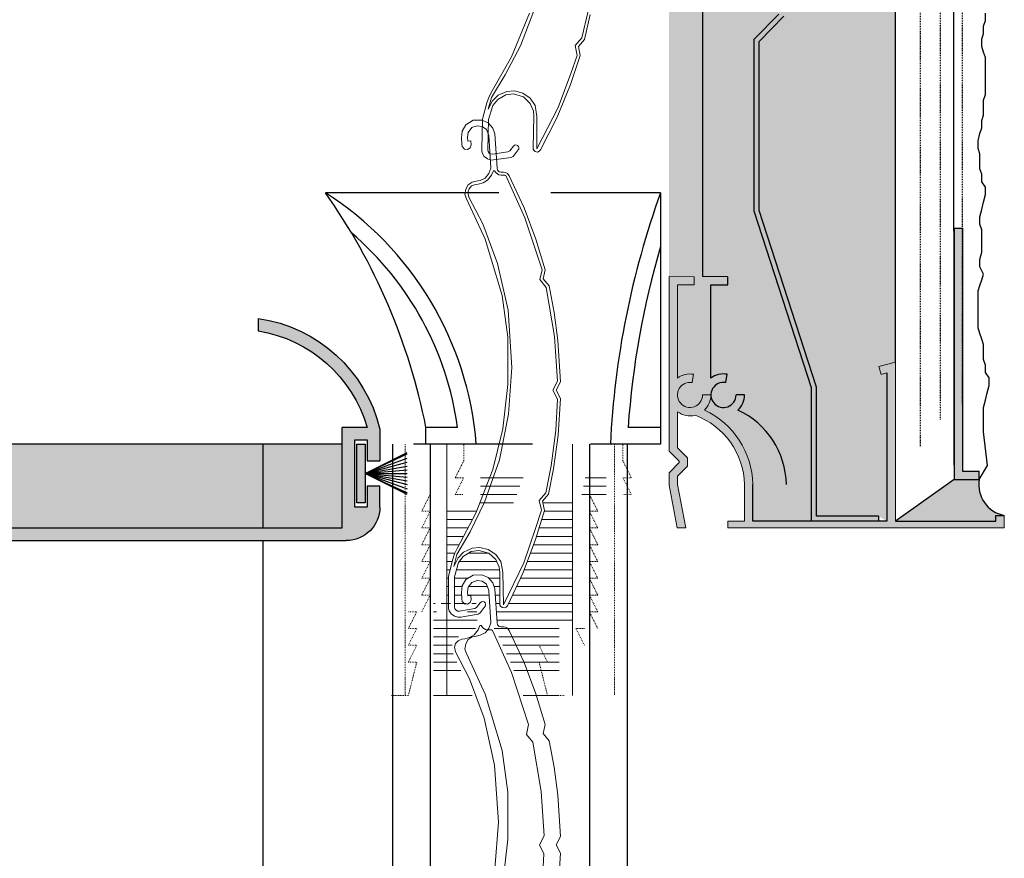
# Model space of a CAD drawing. Extents: x -421 to 4112, y -13790 to -4513.
# Drawn here: x -181 to -63, y -13639 to -13539 of the extents above; entities that cross this region are included whole.
import ezdxf

# ---------------------------------------------------------------- set-up
doc = ezdxf.new("R2010")
doc.units = 0
doc.header["$LTSCALE"] = 0.1
for name, pattern in [('ACHSE', [18.5, 12, -3, 0.5, -3]), ('AUSGEZOGEN', [0]), ('GESTRICHELT', [0.75, 0.5, -0.25]), ('VERDECKT2', [0.1875, 0.125, -0.0625])]:
    doc.linetypes.add(name, pattern=pattern)
for name, color, linetype in [('Abrollprofil 75mm', 250, 'CONTINUOUS'), ('Armierung', 6, 'CONTINUOUS'), ('BEMASSUNG', 1, 'AUSGEZOGEN'), ('Einlauftrichter', 250, 'CONTINUOUS'), ('Führungs-Basisschiene 75mm', 250, 'CONTINUOUS'), ('Kasten', 7, 'CONTINUOUS'), ('Platinumbleche', 7, 'CONTINUOUS'), ('Putz', 6, 'CONTINUOUS'), ('SCHRAFFUR', 7, 'CONTINUOUS'), ('SICHTBARE', 7, 'CONTINUOUS')]:
    doc.layers.add(name, color=color, linetype=linetype)
for name, color, linetype, lineweight in [('Abschlussschiene Schraubkanal', 7, 'CONTINUOUS', 20), ('Alsecco', 7, 'AUSGEZOGEN', 18), ('Rolladenpanzer', 251, 'CONTINUOUS', 13)]:
    doc.layers.add(name, color=color, linetype=linetype, lineweight=lineweight)

# ---------------------------------------------------------------- blocks, each defined once
blk = doc.blocks.new('Platinum links 25hoch')
at = {"layer": 'Platinumbleche'}
blk.add_hatch(color=256, dxfattribs=at).paths.add_polyline_path([(8, 15.29999999999998), (14.85580559051413, 36.4000000000001), (14.85580559051413, 56.89999999999992), (11.89999999999963, 59.90000000000002), (11.89999999999963, 101.1000000000001), (14.79999999999836, 104.0000000000004), (14.79999999999836, 144.0000000000005), (11.89999999999872, 146.9000000000005), (11.89999999999872, 172.4999999999979), (30.8056035316622, 199.5000000000004), (41.45458010741822, 192.0435063274375), (41.79872596922893, 192.534997554011), (30.65825816689903, 200.3356370883848), (11.29999999999836, 172.689179273324), (11.29999999999836, 146.6514718625781), (14.19999999999891, 143.7514718625773), (14.199999999998, 104.248528137423), (11.29999999999927, 101.3485281374227), (11.29999999999938, 59.6540758836743), (14.25580559051468, 56.6540758836764), (14.25580559051377, 36.49503066418799), (7.399999999999636, 15.39503066418965), (7.399999999999636, -8.53e-14), (0, -5.68e-14), (0, -0.5999999999999944), (8, -0.5999999999999944)])
for p, q in [((11.29999999999927, 59.65407588367432), (14.25580559051468, 56.65407588367638)), ((11.89999999999963, 59.90000000000001), (14.85580559051413, 56.90000000000002)), ((14.25580559051377, 36.49503066418794), (14.25580559051468, 56.65407588367638)), ((14.85580559051413, 36.40000000000004), (14.85580559051413, 56.90000000000002)), ((7.399999999999636, 15.3950306641895), (14.25580559051377, 36.49503066418794)), ((8, 15.30000000000001), (14.85580559051413, 36.40000000000004)), ((7.399999999999636, -5.68e-14), (7.399999999999636, 15.3950306641895)), ((8, -0.5999999999999659), (8, 15.30000000000001)), ((0, 0), (0, -0.5999999999999659)), ((0, 0), (7.399999999999636, -5.68e-14)), ((0, -0.5999999999999659), (8, -0.5999999999999659))]:
    blk.add_line(p, q, dxfattribs=at)
blk = doc.blocks.new('Abrollprofil 75mm')
at = {"layer": 'Abrollprofil 75mm'}
h = blk.add_hatch(color=254, dxfattribs=at)
h.dxf.hatch_style = 1
h.paths.add_polyline_path([(-41.5, -1.5), (-1.5, -1.5), (-1.500000000000007, -35), (0, -35), (0, 0), (-41, 0), (-41, 12), (-43.99999999999984, 12, -0.287283033899482), (-30.99999999999977, 23.52573966851572), (-31, 24.99999999999996, 0.3075148572000633), (-45.5, 11.79569803805625), (-45.49999999999977, 8), (-44, 8), (-44, 10.5), (-42.5, 10.5), (-42.5, 2.5), (-44, 2.5), (-44, 4.999999999999999), (-45.49999999999999, 5), (-45.5, 2.5, 0.414213562373095)])
blk.add_hatch(color=253, dxfattribs=at).paths.add_polyline_path([(-42.76434374172889, 3.006567428457402), (-43.76434374172889, 3.006567428457402), (-43.76434374172889, 10.0065674284574), (-42.76434374172889, 10.0065674284574)])
for p, q in [((-31, 25), (-30.99999999999977, 23.5257396685156)), ((-45.49999999999999, 11.79569803805611), (-45.49999999999977, 8)), ((-44, 12), (-41, 12)), ((-41, 0), (-41, 12)), ((-44, 10.5), (-44, 8)), ((-42.5, 10.5), (-44, 10.5)), ((-42.76434374172889, 10.0065674284574), (-43.76434374172889, 10.0065674284574)), ((-43.76434374172889, 10.0065674284574), (-43.76434374172889, 3.006567428457402)), ((-42.76434374172889, 3.006567428457402), (-42.76434374172889, 10.0065674284574)), ((-42.5, 2.5), (-42.5, 10.5)), ((-43.76434374172889, 6.506567428457401), (-48.76434374172891, 9.006567428457402)), ((-43.76434374172889, 6.506567428457401), (-48.76434374172891, 8.838105719232543)), ((-43.76434374172889, 6.506567428457401), (-48.76434374172891, 8.326418599788438)), ((-43.76434374172889, 6.506567428457401), (-48.76434374172891, 7.846313390612977)), ((-43.76434374172889, 6.506567428457401), (-48.76434374172891, 7.388202331999763)), ((-44, 8), (-45.49999999999977, 8)), ((-43.76434374172889, 6.506567428457401), (-48.76434374172891, 6.944010746087088)), ((-48.76434374172891, 4.006567428457402), (-43.76434374172889, 6.506567428457401)), ((-43.76434374172889, 6.506567428457401), (-48.76434374172891, 4.686716257126363)), ((-43.76434374172889, 6.506567428457401), (-48.76434374172891, 5.166821466301826)), ((-43.76434374172889, 6.506567428457401), (-48.76434374172891, 5.624932524915037)), ((-43.76434374172889, 6.506567428457401), (-48.76434374172891, 6.069124110827715)), ((-43.76434374172889, 6.506567428457401), (-48.76434374172891, 6.506567428457401)), ((-43.76434374172889, 6.506567428457401), (-48.76434374172891, 4.175029137682486)), ((-45.49999999999999, 2.5), (-45.49999999999999, 5)), ((-45.49999999999999, 5), (-44, 5)), ((-44, 5), (-44, 2.5)), ((-44, 2.5), (-42.5, 2.5)), ((-43.76434374172889, 3.006567428457402), (-42.76434374172889, 3.006567428457402)), ((0, 0), (-41, 0)), ((0, -35), (0, 0)), ((-1.5, -1.5), (-41.5, -1.5)), ((-1.5, -35), (-1.5, -1.5)), ((0, -35), (-1.5, -35))]:
    blk.add_line(p, q, dxfattribs=at)
for centre, radius, start, end in [((-28.5304435691021, 7.724542042695246), 17.45107895231673, 98.13541278439793, 166.5091754399561), ((-28.29783579416039, 7.383654433211178), 16.36669200355272, 99.50312662067577, 163.6169685237838), ((-41.5, 2.5), 4, 180, 270)]:
    blk.add_arc(centre, radius, start, end, dxfattribs=at)
blk = doc.blocks.new('A$C3975740C')
at = {"layer": 'SCHRAFFUR', "linetype": 'Continuous'}
h = blk.add_hatch(color=254, dxfattribs=at)
h.dxf.hatch_style = 1
h.paths.add_polyline_path([(-1, -30), (0, -30), (0, 0), (-3, 0), (-3, -1), (-1, -1)])
at = {"layer": 'Alsecco', "lineweight": -3}
for p, q in [((-3, 0), (-3, -1)), ((0, 0), (-3, 0)), ((0, -30), (0, 0)), ((-1, -1), (-3, -1)), ((-1, -30), (-1, -1)), ((0, -30), (-1, -30))]:
    blk.add_line(p, q, dxfattribs=at)
at = {"layer": 'SICHTBARE', "color": 6, "linetype": 'GESTRICHELT'}
blk.add_line((-0.9999999999990905, -8.941890255286125), (-0.9999999999990905, -130), dxfattribs=at)

msp = doc.modelspace()

# ---------------------------------------------------------------- hatches: boundary and pattern name
at = {"layer": 'Abschlussschiene Schraubkanal'}
msp.add_hatch(color=256, dxfattribs=at).paths.add_polyline_path([(-96.4412933733677, -13598.67113129999), (-94.44129337336773, -13598.67113129999), (-94.44129337336784, -13594.28131152942, 0.3087643709879879), (-100.3365629149719, -13586.02124558219, -0.2256721850573313), (-102.4412933733682, -13585.59548774748), (-102.441293373368, -13589.89766644939), (-101.2463402727424, -13591.09261955001), (-101.2463402727424, -13592.09261955001), (-102.4412933733682, -13593.28757265064), (-102.4412933733682, -13594.28757265064), (-101.4412933733682, -13599.47113129999), (-102.4597319935905, -13599.47113129999), (-103.4412933733682, -13594.38315031997), (-103.4412933733682, -13592.87335908826), (-102.2463402727422, -13591.67840598764), (-102.2463402727424, -13591.50683311239), (-103.4412933733682, -13590.31188001176), (-103.4412933733682, -13569.47113129999), (-100.441750287899, -13569.52348851931), (-100.4412933733682, -13570.47113129999), (-102.4412933733682, -13570.47113129999), (-102.4412933733682, -13581.59548774748, -0.2074081302604169), (-100.5071729292009, -13581.13346836495), (-100.6808211068678, -13582.11827611796, 2.747477419454635), (-99.44129337336818, -13583.59548774748), (-98.44129337336909, -13583.59548774748, -0.2051269564286132), (-99.21624713400197, -13585.40496708476, -0.2861931011659802), (-93.44129337336784, -13594.27113129999), (-93.44129337336776, -13598.67113129999), (-77.44129337336818, -13598.67113129999), (-77.44129337336821, -13580.97435667284), (-78.13391426391956, -13581.15994388112), (-78.3927333090219, -13580.19401805483), (-76.44129337336821, -13579.67113129999), (-76.44129337336841, -13598.67113129999), (-64.44129337336798, -13598.67113129999), (-64.44129337336796, -13597.97113129999), (-63.44129337336815, -13597.97113129999), (-63.44129337336818, -13599.47113129999), (-96.44129337336773, -13599.47113129999)])
at = {"layer": 'SCHRAFFUR', "linetype": 'ACHSE'}
h = msp.add_hatch(color=254, dxfattribs=at)
h.dxf.hatch_style = 1
h.paths.add_polyline_path([(-76.44129337336818, -13349.47113129999), (-128.4412933733682, -13349.47113129999), (-128.4412933733682, -13369.47113129999), (-156.4412933733682, -13369.47113129999), (-156.4412933733682, -13349.47113129999), (-236.4412933733682, -13349.47113129999), (-236.4412933733682, -13369.47113129999), (-264.4412933733681, -13369.47113129999), (-264.4412933733681, -13349.4711313), (-316.4412933733681, -13349.4711313), (-316.4412933733668, -13579.67113129999), (-314.4898534377132, -13580.19401805483), (-314.7486724828157, -13581.15994388112), (-315.4412933733668, -13580.97435667284), (-315.4412933733668, -13598.67113129999), (-314.4412933733668, -13598.67113129999), (-314.4412933733668, -13598.07113129999), (-307.0412933733671, -13598.07113129999), (-307.0412933733671, -13582.6761006358), (-300.185487782853, -13561.57610063581), (-300.1854877828521, -13541.41705541632), (-303.1412933733675, -13538.41705541632), (-303.1412933733675, -13496.72260316257), (-300.2412933733688, -13493.82260316257), (-300.2412933733679, -13454.31965943742), (-303.1412933733684, -13451.41965943742), (-303.1412933733684, -13425.38195202667), (-283.7830352064677, -13397.73549421161), (-272.6425674041377, -13405.53613374598), (-272.9867132659485, -13406.02762497256), (-283.6356898417046, -13398.57113129999), (-302.541293373368, -13425.5711313), (-302.541293373368, -13451.17113129999), (-299.6412933733684, -13454.07113129999), (-299.6412933733684, -13494.07113129999), (-302.5412933733671, -13496.97113129999), (-302.5412933733671, -13538.17113129999), (-299.5854877828526, -13541.17113129999), (-299.5854877828526, -13561.67113129999), (-306.4412933733668, -13582.77113129999), (-306.4412933733668, -13598.67113129999), (-299.4412933733677, -13598.67113129999), (-299.4412933733672, -13594.66785207382, -0.2969550769357151), (-293.6663396127326, -13585.40496708476, -0.2051269564287543), (-294.4412933733668, -13583.59548774748), (-293.4412933733668, -13583.59548774748, 2.747477419454809), (-292.2017656398677, -13582.11827611796), (-292.3754138175343, -13581.13346836495, -0.2074081302604151), (-290.4412933733668, -13581.59548774748), (-290.4412933733668, -13570.47113129999), (-292.4412933733668, -13570.47113129999), (-292.4408364588364, -13569.52348851931), (-289.4412933733668, -13569.47113129999), (-289.4412933733668, -13574.47113129999), (-283.4412933733668, -13574.47113129999), (-283.4412933733668, -13545.47113129999), (-283.4412933733681, -13473.4711313, -0.7468257653127193), (-117.9495719729387, -13424.47113129999), (-103.4412933733682, -13424.47113129999), (-103.4412933733682, -13569.47113129999), (-100.441750287899, -13569.52348851931), (-100.4412933733682, -13570.47113129999), (-102.4412933733682, -13570.47113129999), (-102.4412933733682, -13581.59548774748, -0.2074081302604151), (-100.5071729292006, -13581.13346836495), (-100.6808211068677, -13582.11827611796, 2.747477419454808), (-99.44129337336818, -13583.59548774748), (-98.44129337336818, -13583.59548774748, -0.2051269564287046), (-99.2162471340028, -13585.40496708476, -0.286193101166217), (-93.44129337336773, -13594.2711313), (-93.44129337336773, -13598.67113129999), (-86.44129337336818, -13598.67113129999), (-86.44129337336818, -13582.77113129999), (-93.29709896388232, -13561.67113129999), (-93.29709896388232, -13541.17113129999), (-90.34129337336782, -13538.17113129999), (-90.34129337336782, -13496.97113129999), (-93.24129337336655, -13494.07113129999), (-93.24129337336655, -13454.07113129999), (-90.34129337336691, -13451.17113129999), (-90.34129337336691, -13425.5711313), (-109.2468969050304, -13398.57113129999), (-119.8958734807864, -13406.02762497256), (-120.2400193425972, -13405.53613374598), (-109.0995515402672, -13397.73549421161), (-89.74129337336655, -13425.38195202667), (-89.74129337336655, -13451.41965943742), (-92.64129337336709, -13454.31965943742), (-92.64129337336618, -13493.82260316257), (-89.74129337336745, -13496.72260316257), (-89.74129337336745, -13538.41705541632), (-92.69709896388287, -13541.41705541632), (-92.69709896388196, -13561.57610063581), (-85.84129337336782, -13582.6761006358), (-85.84129337336782, -13598.07113129999), (-78.44129337336818, -13598.07113129999), (-77.44129337336818, -13598.67113129999), (-77.44129337336818, -13580.97435667284), (-78.13391426391928, -13581.15994388112), (-78.39273330902171, -13580.19401805483), (-76.44129337336818, -13579.67113129999)])
h = msp.add_hatch(color=254, dxfattribs=at)
h.dxf.hatch_style = 1
h.paths.add_polyline_path([(-183.4412933733677, -13589.47113129999), (-183.4412933733677, -13599.47113129999), (-151.8912933733666, -13599.47113129999), (-151.8912933733666, -13589.47113129999)])
h.paths.add_polyline_path([(-151.8912933733666, -13599.47113129999), (-142.4412933733668, -13599.47113129999), (-142.4412933733668, -13589.47113129999), (-151.8912933733666, -13589.47113129999)])
at = {"layer": 'SCHRAFFUR', "linetype": 'Continuous'}
h = msp.add_hatch(color=253, dxfattribs=at)
h.dxf.hatch_style = 1
h.paths.add_polyline_path([(-66.44129337336815, -13593.68468067348), (-69.44129337336815, -13593.68468067348), (-76.44129337336841, -13598.67113129999), (-64.44129337336796, -13598.67113129999), (-64.44129337336796, -13597.97113129999), (-63.44129337336823, -13597.97113129999, -0.4069563196058335)])

# ---------------------------------------------------------------- linework, layer by layer
at = {"layer": 'Abschlussschiene Schraubkanal'}
for p, q in [((-103.4412933733682, -13590.31188001176), (-103.4412933733682, -13569.47113129999)), ((-100.441750287899, -13569.52348851931), (-103.4412933733682, -13569.47113129999)), ((-100.4412933733682, -13570.47113129999), (-100.441750287899, -13569.52348851931)), ((-102.4412933733682, -13570.47113129999), (-100.4412933733682, -13570.47113129999)), ((-102.4412933733682, -13581.59548774748), (-102.4412933733682, -13570.47113129999)), ((-76.44129337336818, -13579.67113129999), (-78.39273330902193, -13580.19401805483)), ((-78.13391426391951, -13581.15994388112), (-78.39273330902193, -13580.19401805483)), ((-76.44129337336818, -13579.67113129999), (-76.44129337336841, -13598.67113129999)), ((-100.6808211068678, -13582.11827611796), (-100.5071729292009, -13581.13346836495)), ((-77.44129337336818, -13580.97435667284), (-78.13391426391951, -13581.15994388112)), ((-77.44129337336818, -13598.67113129999), (-77.44129337336818, -13580.97435667284)), ((-99.44129337336818, -13583.59548774748), (-98.44129337336909, -13583.59548774748)), ((-102.441293373368, -13589.89766644939), (-102.4412933733682, -13585.59548774748)), ((-102.4412933733682, -13589.89766644939), (-101.2463402727424, -13591.09261955001)), ((-103.4412933733682, -13590.31188001176), (-102.2463402727424, -13591.50683311239)), ((-101.2463402727424, -13591.09261955001), (-101.2463402727424, -13592.09261955001)), ((-103.4412933733682, -13592.87335908826), (-102.2463402727424, -13591.67840598764)), ((-102.4412933733682, -13593.28757265064), (-101.2463402727424, -13592.09261955001)), ((-102.2463402727424, -13591.50683311239), (-102.2463402727422, -13591.67840598764)), ((-103.4412933733682, -13592.87335908826), (-103.4412933733682, -13594.38315031997)), ((-102.4412933733682, -13593.28757265064), (-102.4412933733682, -13594.28757265064)), ((-103.4412933733682, -13594.38315031997), (-102.4597319935904, -13599.47113129999)), ((-102.4412933733682, -13594.28757265064), (-101.4412933733682, -13599.47113129999)), ((-94.44129337336784, -13594.28131152942), (-94.44129337336773, -13598.67113129999)), ((-93.44129337336784, -13594.27113129999), (-93.44129337336773, -13598.67113129999)), ((-64.44129337336796, -13598.67113129999), (-64.44129337336796, -13597.97113129999)), ((-64.44129337336796, -13597.97113129999), (-63.44129337336818, -13597.97113129999)), ((-63.44129337336818, -13599.47113129999), (-63.44129337336818, -13597.97113129999)), ((-101.4412933733682, -13599.47113129999), (-102.4597319935904, -13599.47113129999)), ((-96.44129337336773, -13598.67113129999), (-96.44129337336773, -13599.47113129999)), ((-96.44129337336773, -13598.67113129999), (-94.44129337336773, -13598.67113129999)), ((-96.44129337336773, -13599.47113129999), (-63.44129337336818, -13599.47113129999)), ((-93.44129337336773, -13598.67113129999), (-77.44129337336818, -13598.67113129999)), ((-76.44129337336841, -13598.67113129999), (-64.44129337336796, -13598.67113129999))]:
    msp.add_line(p, q, dxfattribs=at)
for centre, radius, start, end in [((-100.9412933733682, -13583.59548774748), 2.5, 79.99999999999346, 126.8698976458655), ((-100.9412933733682, -13583.59548774748), 1.5, 79.99999999999346, 0), ((-100.9412933733682, -13583.59548774748), 2.5, 313.6315729842122, 0), ((-103.4393258376533, -13594.4694916869), 10, 1.136595843339499, 65.01962103448253), ((-100.9412933733682, -13583.59548774748), 2.5, 233.1301023541345, 283.9982455044649), ((-103.4393258376533, -13594.4694916869), 9, 1.198079397421155, 69.83337676974004)]:
    msp.add_arc(centre, radius, start, end, dxfattribs=at)
at = {"layer": 'Armierung', "lineweight": -3}
msp.add_line((-69.44129342466022, -13591.97081670409), (-69.57450435184, -12774.93177205853), dxfattribs=at)
at = {"layer": 'Einlauftrichter'}
for p, q in [((-123.7591916090144, -13559.47113129999), (-144.4412933733668, -13559.47113129999)), ((-104.4412933733668, -13559.47113129999), (-117.558597483034, -13559.47113129999)), ((-104.4412933733668, -13559.47113129999), (-104.4412933733668, -13589.47113129999)), ((-128.6682805879971, -13587.47113129999), (-132.4412933733668, -13587.47113129999)), ((-132.4412933733668, -13589.47113129999), (-132.4412933733668, -13587.47113129999)), ((-104.4412933733668, -13587.47113129999), (-108.3223781288737, -13587.47113129999)), ((-119.7189914221638, -13589.47113129999), (-132.4412933733668, -13589.47113129999)), ((-104.4412933733668, -13589.47113129999), (-112.819294489684, -13589.47113129999))]:
    msp.add_line(p, q, dxfattribs=at)
at = {"layer": 'Einlauftrichter', "linetype": 'VERDECKT2', "lineweight": 5, "ltscale": 0.3}
for p, q in [((-134.9412933733668, -13589.47113129999), (-134.9412933733668, -13619.47113129999)), ((-127.9412933733668, -13591.47113129999), (-127.9412933733668, -13589.47113129999)), ((-109.9412933733668, -13589.47113129999), (-109.9412933733668, -13619.47113129999)), ((-108.9412933733668, -13591.47113129999), (-108.9412933733668, -13589.47113129999)), ((-128.9412933733668, -13593.47113129999), (-127.9412933733668, -13591.47113129999)), ((-107.9412933733668, -13593.47113129999), (-108.9412933733668, -13591.47113129999)), ((-128.9412933733668, -13593.47113129999), (-127.9412933733668, -13593.47113129999)), ((-128.9412933733668, -13595.47113129999), (-127.9412933733668, -13593.47113129999)), ((-107.9412933733668, -13593.47113129999), (-108.9412933733668, -13593.47113129999)), ((-107.9412933733668, -13595.47113129999), (-108.9412933733668, -13593.47113129999)), ((-132.9412933733668, -13597.47113129999), (-131.9412933733668, -13595.47113129999)), ((-128.9412933733668, -13595.47113129999), (-127.9412933733668, -13595.47113129999)), ((-111.9412933733668, -13597.47113129999), (-112.9412933733668, -13595.47113129999)), ((-107.9412933733668, -13595.47113129999), (-108.9412933733668, -13595.47113129999)), ((-132.9412933733668, -13597.47113129999), (-131.9412933733668, -13597.47113129999)), ((-132.9412933733668, -13599.47113129999), (-131.9412933733668, -13597.47113129999)), ((-111.9412933733668, -13597.47113129999), (-112.9412933733668, -13597.47113129999)), ((-111.9412933733668, -13599.47113129999), (-112.9412933733668, -13597.47113129999)), ((-132.9412933733668, -13599.47113129999), (-131.9412933733668, -13599.47113129999)), ((-132.9412933733668, -13601.47113129999), (-131.9412933733668, -13599.47113129999)), ((-111.9412933733668, -13599.47113129999), (-112.9412933733668, -13599.47113129999)), ((-111.9412933733668, -13601.47113129999), (-112.9412933733668, -13599.47113129999)), ((-132.9412933733668, -13601.47113129999), (-131.9412933733668, -13601.47113129999)), ((-132.9412933733668, -13603.47113129999), (-131.9412933733668, -13601.47113129999)), ((-111.9412933733668, -13601.47113129999), (-112.9412933733668, -13601.47113129999)), ((-111.9412933733668, -13603.47113129999), (-112.9412933733668, -13601.47113129999)), ((-132.9412933733668, -13603.47113129999), (-131.9412933733668, -13603.47113129999)), ((-132.9412933733668, -13605.47113129999), (-131.9412933733668, -13603.47113129999)), ((-111.9412933733668, -13603.47113129999), (-112.9412933733668, -13603.47113129999)), ((-111.9412933733668, -13605.47113129999), (-112.9412933733668, -13603.47113129999)), ((-132.9412933733668, -13605.47113129999), (-131.9412933733668, -13605.47113129999)), ((-132.9412933733668, -13607.47113129999), (-131.9412933733668, -13605.47113129999)), ((-111.9412933733668, -13605.47113129999), (-112.9412933733668, -13605.47113129999)), ((-111.9412933733668, -13607.47113129999), (-112.9412933733668, -13605.47113129999)), ((-132.9412933733668, -13607.47113129999), (-131.9412933733668, -13607.47113129999)), ((-132.9412933733668, -13609.47113129999), (-131.9412933733668, -13607.47113129999)), ((-111.9412933733668, -13607.47113129999), (-112.9412933733668, -13607.47113129999)), ((-111.9412933733668, -13609.47113129999), (-112.9412933733668, -13607.47113129999)), ((-134.5412933733668, -13609.47113129999), (-133.5412933733668, -13609.47113129999)), ((-134.5412933733668, -13611.47113129999), (-133.5412933733668, -13609.47113129999)), ((-111.9412933733668, -13609.47113129999), (-112.9412933733668, -13609.47113129999)), ((-111.9412933733668, -13611.47113129999), (-112.9412933733668, -13609.47113129999)), ((-134.5412933733668, -13611.47113129999), (-133.5412933733668, -13611.47113129999)), ((-134.5412933733668, -13613.47113129999), (-133.5412933733668, -13611.47113129999)), ((-113.5412933733668, -13611.47113129999), (-114.5412933733668, -13611.47113129999)), ((-113.5412933733668, -13613.47113129999), (-114.5412933733668, -13611.47113129999)), ((-134.5412933733668, -13613.47113129999), (-133.5412933733668, -13613.47113129999)), ((-134.5412933733668, -13615.47113129999), (-133.5412933733668, -13613.47113129999)), ((-117.9412933733668, -13613.47113129999), (-118.9412933733668, -13613.47113129999)), ((-117.9412933733668, -13615.47113129999), (-118.9412933733668, -13613.47113129999)), ((-134.5412933733668, -13615.47113129999), (-133.5412933733668, -13615.47113129999)), ((-134.5412933733668, -13619.47113129999), (-133.5412933733668, -13615.47113129999)), ((-117.9412933733668, -13615.47113129999), (-118.9412933733668, -13615.47113129999)), ((-117.9412933733668, -13619.47113129999), (-118.9412933733668, -13615.47113129999)), ((-136.5412933733668, -13619.47113129999), (-134.5412933733668, -13619.47113129999)), ((-115.9412933733668, -13619.47113129999), (-117.9412933733668, -13619.47113129999))]:
    msp.add_line(p, q, dxfattribs=at)
at = {"layer": 'Einlauftrichter', "lineweight": 5}
for p, q in [((-129.9412933733673, -13589.47113129999), (-129.9412933733673, -13619.47113129999)), ((-114.9412933733668, -13589.47113129999), (-114.9412933733668, -13619.47113129999)), ((-120.8470790755908, -13593.47113129999), (-125.9412933733673, -13593.47113129999)), ((-110.9412933733668, -13593.47113129999), (-113.4302485560855, -13593.47113129999)), ((-121.2317789495103, -13594.47113129999), (-125.9412933733673, -13594.47113129999)), ((-110.9412933733668, -13594.47113129999), (-113.6270515619429, -13594.47113129999)), ((-121.6164788234299, -13595.47113129999), (-125.9412933733673, -13595.47113129999)), ((-110.9412933733668, -13595.47113129999), (-113.8496335718267, -13595.47113129999)), ((-122.0011786973494, -13596.47113129999), (-125.9412933733673, -13596.47113129999)), ((-114.9412933733668, -13596.47113129999), (-118.4935691745371, -13596.47113129999)), ((-126.3858785712685, -13597.47113129999), (-129.9412933733673, -13597.47113129999)), ((-114.9412933733668, -13597.47113129999), (-118.3293561422059, -13597.47113129999)), ((-126.8825739566112, -13598.47113129999), (-129.9412933733673, -13598.47113129999)), ((-127.4162185026315, -13599.47113129999), (-129.9412933733673, -13599.47113129999)), ((-114.9412933733668, -13599.47113129999), (-118.9411755300237, -13599.47113129999)), ((-114.9412933733668, -13598.47113129999), (-118.635265836115, -13598.47113129999)), ((-127.9498630486517, -13600.47113129999), (-129.9412933733673, -13600.47113129999)), ((-114.9412933733668, -13600.47113129999), (-119.2470852239329, -13600.47113129999)), ((-128.4835075946724, -13601.47113129999), (-129.9412933733673, -13601.47113129999)), ((-114.9412933733668, -13601.47113129999), (-119.5972244883272, -13601.47113129999)), ((-129.00228722821, -13602.47113129999), (-129.9412933733673, -13602.47113129999)), ((-125.0015718913385, -13602.47113129999), (-127.3550898404467, -13602.47113129999)), ((-114.9412933733668, -13602.47113129999), (-119.975266764657, -13602.47113129999)), ((-129.3243822094285, -13603.47113129999), (-129.9412933733673, -13603.47113129999)), ((-124.0042113566363, -13603.47113129999), (-128.4646116726329, -13603.47113129999)), ((-114.9412933733668, -13603.47113129999), (-120.3533090409867, -13603.47113129999)), ((-129.5545288814631, -13604.47113129999), (-129.9412933733673, -13604.47113129999)), ((-123.6628604631144, -13604.47113129999), (-128.800574593942, -13604.47113129999)), ((-114.9412933733668, -13604.47113129999), (-120.731351317317, -13604.47113129999)), ((-129.7410478872105, -13605.47113129999), (-129.9412933733673, -13605.47113129999)), ((-129.74363762786, -13606.47113129999), (-129.9412933733673, -13606.47113129999)), ((-128.1308858517344, -13606.47113129999), (-129.0236352134251, -13606.47113129999)), ((-127.4416280750459, -13605.47113129999), (-129.0210454727756, -13605.47113129999)), ((-125.1179416300518, -13606.47113129999), (-127.3580439074252, -13606.47113129999)), ((-123.6270273846742, -13605.47113129999), (-124.9423746593682, -13605.47113129999)), ((-123.6296171253237, -13606.47113129999), (-124.3132406965863, -13606.47113129999)), ((-114.9412933733668, -13606.47113129999), (-121.6474963165659, -13606.47113129999)), ((-114.9412933733668, -13605.47113129999), (-121.1741410024418, -13605.47113129999)), ((-129.746227368509, -13607.47113129999), (-129.9412933733673, -13607.47113129999)), ((-128.1872916997166, -13607.47113129999), (-129.0262249540745, -13607.47113129999)), ((-124.9007767712495, -13607.47113129999), (-127.4665641612585, -13607.47113129999)), ((-123.6322068659732, -13607.47113129999), (-124.1740450449691, -13607.47113129999)), ((-114.9412933733668, -13607.47113129999), (-122.1208516306904, -13607.47113129999)), ((-131.3488171091584, -13608.47113129999), (-131.5412933733673, -13608.47113129999)), ((-129.4958212090395, -13608.47113129999), (-130.628814694724, -13608.47113129999)), ((-127.6348570977679, -13608.47113129999), (-128.9424087580127, -13608.47113129999)), ((-126.4409530739671, -13608.47113129999), (-126.9557083642616, -13608.47113129999)), ((-123.6347966066226, -13608.47113129999), (-124.1069128461666, -13608.47113129999)), ((-114.9412933733668, -13608.47113129999), (-122.594206944815, -13608.47113129999)), ((-131.1768802681371, -13609.47113129999), (-131.5412933733673, -13609.47113129999)), ((-126.3811293766848, -13609.47113129999), (-127.4842768906614, -13609.47113129999)), ((-114.9412933733668, -13609.47113129999), (-124.0397806473637, -13609.47113129999)), ((-126.3213056794019, -13610.47113129999), (-131.5412933733673, -13610.47113129999)), ((-114.9412933733668, -13610.47113129999), (-123.9726484485612, -13610.47113129999)), ((-126.5434235486249, -13611.47113129999), (-131.5412933733673, -13611.47113129999)), ((-116.5412933733668, -13611.47113129999), (-124.293277638927, -13611.47113129999)), ((-128.5592515589059, -13612.47113129999), (-131.5412933733673, -13612.47113129999)), ((-129.3251252693639, -13613.47113129999), (-131.5412933733673, -13613.47113129999)), ((-116.5412933733668, -13612.47113129999), (-123.7392910593152, -13612.47113129999)), ((-116.5412933733668, -13613.47113129999), (-123.276132459498, -13613.47113129999)), ((-129.2071129723817, -13614.47113129999), (-131.5412933733673, -13614.47113129999)), ((-116.5412933733668, -13614.47113129999), (-122.8129738596807, -13614.47113129999)), ((-128.7427159962944, -13615.47113129999), (-131.5412933733673, -13615.47113129999)), ((-116.5412933733668, -13615.47113129999), (-122.349815259863, -13615.47113129999)), ((-128.2783190202062, -13616.47113129999), (-131.5412933733673, -13616.47113129999)), ((-116.5412933733668, -13616.47113129999), (-121.9687366999455, -13616.47113129999)), ((-126.9162510596274, -13619.47113129999), (-131.5412933733673, -13619.47113129999)), ((-116.5412933733668, -13619.47113129999), (-120.8540318326604, -13619.47113129999))]:
    msp.add_line(p, q, dxfattribs=at)
at = {"layer": 'Einlauftrichter'}
for centre, radius, start, end in [((-204.1039592563355, -13601.61227382127), 73.0445726475343, 11.16272182837097, 35.23445919896714), ((-165.5755619380837, -13592.55169243882), 39.25532872140386, 4.500912920228524, 57.42660014390325), ((-8.244140736617561, -13594.31056182734), 102.3116713522368, 160.0912865858392, 177.2888484661848), ((-165.5755619380837, -13592.55169243882), 37.25532872140386, 7.83792847638311, 49.39342041778445), ((-8.244140736617561, -13594.31056182734), 100.3116713522368, 163.5328979756405, 176.0904373972221)]:
    msp.add_arc(centre, radius, start, end, dxfattribs=at)
at = {"layer": 'Führungs-Basisschiene 75mm'}
for p, q in [((-142.4412933733668, -13589.47113129999), (-183.4412933733668, -13589.47113129999)), ((-151.8912933733666, -13589.47113129999), (-151.8912933733666, -13599.47113129999)), ((-136.4412933733668, -13589.47113129999), (-136.4412933733668, -13749.90072538294)), ((-119.7189914221638, -13589.47113129999), (-133.9412933733668, -13589.47113129999)), ((-131.9412933733668, -13589.47113129999), (-131.9412933733668, -13749.90072538294)), ((-112.9412933733668, -13589.47728417109), (-112.9412933733668, -13749.90072538294)), ((-104.4412933733668, -13589.47113129999), (-112.819294489684, -13589.47113129999)), ((-108.4412933733668, -13589.47113129999), (-108.4412933733668, -13749.90072538294)), ((-151.8912933733666, -13600.97113129999), (-151.8912933733666, -13749.90072538294))]:
    msp.add_line(p, q, dxfattribs=at)
at = {"layer": 'Kasten'}
for p, q in [((-76.44129337336818, -13579.67113129999), (-76.44129337336818, -13349.47113129999)), ((-99.44129337336818, -13424.47113129999), (-99.44129337336818, -13569.47113129999)), ((-96.44175028789897, -13569.52348851931), (-99.44129337336818, -13569.47113129999)), ((-96.44129337336818, -13570.47113129999), (-96.44175028789897, -13569.52348851931)), ((-98.44129337336818, -13581.59548774748), (-98.44129337336818, -13570.47113129999)), ((-98.44129337336818, -13570.47113129999), (-96.44129337336818, -13570.47113129999)), ((-96.68082110686765, -13582.11827611796), (-96.50717292920064, -13581.13346836495)), ((-77.44129337336818, -13580.97435667284), (-77.44129337336818, -13598.67113129999)), ((-94.44129337336909, -13583.59548774748), (-95.44129337336818, -13583.59548774748)), ((-93.44129337336773, -13598.67113129999), (-93.44129337336773, -13594.27113129999)), ((-77.44129337336818, -13598.67113129999), (-93.44129337336773, -13598.67113129999))]:
    msp.add_line(p, q, dxfattribs=at)
for centre, radius, start, end in [((-96.94129337336818, -13583.59548774748), 2.500000000000206, 79.99999999999484, 126.8698976458694), ((-96.94129337336818, -13583.59548774748), 1.499999999999971, 79.99999999999484, 0), ((-96.94129337336682, -13583.59548774748), 2.49999999999854, 313.6315729842053, 0), ((-99.43932583765337, -13594.4694916869), 9.999999999999932, 1.136595843339521, 65.01962103448055)]:
    msp.add_arc(centre, radius, start, end, dxfattribs=at)
at = {"layer": 'Putz', "color": 6, "linetype": 'AUSGEZOGEN', "lineweight": -3}
for p, q in [((-65.69056754253688, -13538.93465217534), (-65.69056754253688, -13538.05085217534)), ((-65.91156754254189, -13539.59755217534), (-65.69056754253688, -13538.93465217534)), ((-66.13246754254214, -13541.14425217534), (-65.91156754254189, -13540.48145217534)), ((-65.91156754254189, -13540.48145217534), (-65.91156754254189, -13539.59755217534)), ((-66.13246754254214, -13542.02805217534), (-66.13246754254214, -13541.14425217534)), ((-65.91156754254189, -13542.69085217534), (-66.13246754254214, -13542.02805217534)), ((-65.69056754253688, -13543.35365217534), (-65.91156754254189, -13542.69085217534)), ((-65.69056754253688, -13544.23745217534), (-65.69056754253688, -13543.35365217534)), ((-65.69056754253688, -13545.12125217534), (-65.69056754253688, -13544.23745217534)), ((-65.69056754253688, -13546.00505217534), (-65.69056754253688, -13545.12125217534)), ((-65.69056754253688, -13546.88885217534), (-65.69056754253688, -13546.00505217534)), ((-65.91156754254189, -13548.43555217534), (-65.69056754253688, -13547.77265217534)), ((-65.69056754253688, -13547.77265217534), (-65.69056754253688, -13546.88885217534)), ((-65.91156754254189, -13549.31935217534), (-65.91156754254189, -13548.43555217534)), ((-65.91156754254189, -13550.20315217535), (-65.91156754254189, -13549.31935217534)), ((-66.13246754254214, -13550.86615217534), (-65.91156754254189, -13550.20315217535)), ((-66.13246754254214, -13551.74995217534), (-66.13246754254214, -13550.86615217534)), ((-66.5744675425376, -13553.29655217534), (-66.35346754253987, -13552.41275217534)), ((-66.35346754253987, -13552.41275217534), (-66.13246754254214, -13551.74995217534)), ((-66.5744675425376, -13554.18025217534), (-66.5744675425376, -13553.29655217534)), ((-66.35346754253987, -13554.84305217534), (-66.5744675425376, -13554.18025217534)), ((-66.35346754253987, -13555.72695217534), (-66.35346754253987, -13554.84305217534)), ((-66.35346754253987, -13556.61075217534), (-66.35346754253987, -13555.72695217534)), ((-66.13246754254214, -13557.27355217534), (-66.35346754253987, -13556.61075217534)), ((-66.13246754254214, -13558.15735217535), (-66.13246754254214, -13557.27355217534)), ((-65.69056754253688, -13558.82025217534), (-66.13246754254214, -13558.15735217535)), ((-65.69056754253688, -13559.70405217534), (-65.69056754253688, -13558.82025217534)), ((-66.13246754254214, -13561.47175217534), (-65.91156754254189, -13560.58795217534)), ((-65.91156754254189, -13560.58795217534), (-65.69056754253688, -13559.70405217534)), ((-66.35346754253987, -13562.35545217534), (-66.13246754254214, -13561.47175217534)), ((-66.35346754253987, -13563.23925217534), (-66.35346754253987, -13562.35545217534)), ((-66.13246754254214, -13563.90205217534), (-66.35346754253987, -13563.23925217534)), ((-66.13246754254214, -13564.78585217534), (-66.13246754254214, -13563.90205217534)), ((-66.13246754254214, -13565.66965217535), (-66.13246754254214, -13564.78585217534)), ((-66.35346754253987, -13567.43725217535), (-66.13246754254214, -13566.55355217534)), ((-66.13246754254214, -13566.55355217534), (-66.13246754254214, -13565.66965217535)), ((-66.35346754253987, -13568.32105217534), (-66.35346754253987, -13567.43725217535)), ((-65.91156754254189, -13569.20485217534), (-66.35346754253987, -13568.32105217534)), ((-66.35346754253987, -13570.53045217534), (-66.13246754254214, -13569.86765217534)), ((-66.13246754254214, -13569.86765217534), (-65.91156754254189, -13569.20485217534)), ((-66.5744675425376, -13571.19335217535), (-66.35346754253987, -13570.53045217534)), ((-66.5744675425376, -13572.07715217534), (-66.5744675425376, -13571.19335217535)), ((-66.5744675425376, -13572.96095217534), (-66.5744675425376, -13572.07715217534)), ((-66.5744675425376, -13573.84475217534), (-66.5744675425376, -13572.96095217534)), ((-66.5744675425376, -13574.72855217534), (-66.5744675425376, -13573.84475217534)), ((-66.5744675425376, -13575.61225217534), (-66.5744675425376, -13574.72855217534)), ((-66.35346754253987, -13576.27535217535), (-66.5744675425376, -13575.61225217534)), ((-66.13246754254214, -13576.93815217535), (-66.35346754253987, -13576.27535217535)), ((-65.91146754254441, -13577.60095217535), (-66.13246754254214, -13576.93815217535)), ((-65.91146754254441, -13578.48485217534), (-65.91146754254441, -13577.60095217535)), ((-65.91146754254441, -13579.36865217535), (-65.91146754254441, -13578.48485217534)), ((-65.69046754254668, -13580.03145217535), (-65.91146754254441, -13579.36865217535)), ((-65.69046754254668, -13580.91525217535), (-65.69046754254668, -13580.03145217535)), ((-65.24856754254142, -13581.57815217535), (-65.69046754254668, -13580.91525217535)), ((-65.24856754254142, -13582.46195217535), (-65.24856754254142, -13581.57815217535)), ((-65.46956754254643, -13583.34585217535), (-65.24856754254142, -13582.46195217535)), ((-65.91146754254441, -13585.11335217535), (-65.69046754254668, -13584.22965217535)), ((-65.69046754254668, -13584.22965217535), (-65.46956754254643, -13583.34585217535)), ((-65.91146754254441, -13587.99715217535), (-65.91146754254441, -13585.11335217535)), ((-65.44553101019119, -13592.01958809714), (-65.91146754254441, -13587.99715217535)), ((-66.44129337336815, -13593.68468067348), (-65.44553101019119, -13592.01958809714))]:
    msp.add_line(p, q, dxfattribs=at)
at = {"layer": 'Rolladenpanzer'}
for points in [[(-119.2522349229751, -13536.92713580881), (-121.1751197866791, -13541.94458198209), (-122.9882522460719, -13545.42342033486), (-124.6349961828094, -13548.10557993067), (-125.0126325581644, -13549.51458547764), (-124.4981812042027, -13548.49481648545), (-123.8299916188433, -13547.84661325618), (-122.8069413102697, -13547.40704954578), (-121.8663813294054, -13547.3258847737), (-120.8640782003793, -13547.6072696352), (-119.9973126898183, -13548.20944957926), (-119.4203747150326, -13549.06772627703), (-119.200250291576, -13550.36532316361), (-119.2192907618954, -13554.2515410126), (-116.6566164063077, -13549.32056555759), (-115.1683329759315, -13545.25085168535), (-114.412534159503, -13543.09156136452), (-114.6355993389964, -13541.90865522891), (-113.8358830646997, -13541.00878724934), (-113.0897382769843, -13537.80471094661)], [(-112.8380110572037, -13538.19031269153), (-113.5087524109634, -13541.1827693902), (-114.2490076461762, -13542.01531995128), (-114.0424176049449, -13543.11021574758), (-115.1996887999565, -13546.56705404673), (-116.7893199097669, -13550.46063382913), (-118.7657175148254, -13554.36801831073), (-118.9177286899761, -13554.53396690755), (-119.1423305676624, -13554.61493244334), (-119.4108210234952, -13554.564425738), (-119.5767402206878, -13554.41567190331), (-119.6472964913112, -13554.26969636172), (-119.6684624812872, -13554.12043483261), (-119.5601020703423, -13550.35499368697), (-119.6254489899459, -13549.72941217707), (-120.0003551823732, -13548.82979613033), (-120.8231787854432, -13548.048421518), (-121.9930017843047, -13547.68864885566), (-122.9311218597207, -13547.80338382836), (-123.8844454411818, -13548.33857642417), (-124.4683031639454, -13549.07194207242), (-124.9673027340353, -13550.73610946027), (-125.0712619920967, -13554.3486139198), (-125.0322559454583, -13554.57007652617), (-124.8901445097193, -13554.74693230893), (-124.7264535048733, -13554.84122701395), (-124.5031989168631, -13554.85866572391), (-122.6711945646323, -13554.60676037767), (-122.4382621303692, -13554.47340565872), (-121.9975557272904, -13553.91635237015), (-121.8593889705601, -13553.80490659305), (-121.70774183943, -13553.77784801767), (-121.5333208363957, -13553.83314168518), (-121.4049404690198, -13553.95939117094), (-121.3592122724802, -13554.11782506272), (-121.3792527247481, -13554.26808564907), (-121.4326639606568, -13554.36278662288), (-122.0529867995477, -13555.14726723166), (-122.2864190269186, -13555.28060756777), (-124.3700134944318, -13555.56678993143), (-124.713401457226, -13555.57062288885), (-125.0908639015072, -13555.44936384253), (-125.4797193530324, -13555.14838552713), (-125.7114742028191, -13554.78818017484), (-125.78152234903, -13554.50538477252), (-125.7899428602521, -13554.29241730309), (-125.6870047847113, -13550.71539815268), (-125.1780199918847, -13548.74172271567), (-124.9158733135394, -13548.00175867159), (-124.5411280627339, -13547.31195169532), (-122.2309794196729, -13543.24310082469), (-120.0776507838717, -13538.05519550429)], [(-123.262599440365, -13641.88498032356), (-122.6730316491519, -13636.60147971588), (-122.67068022018, -13630.97784567486), (-123.3677615449295, -13626.00750690544), (-125.3720410264039, -13619.2839790597), (-127.6222611771335, -13614.43851221432), (-127.7884024941407, -13613.94249848352), (-127.7000260878188, -13613.28416149284), (-127.4040388021656, -13612.7823385412), (-126.9351527167503, -13612.45426990323), (-126.4393758934714, -13612.36056860203), (-125.9653113587663, -13612.27870094565), (-125.3950848071516, -13611.98687959925), (-124.9277695571917, -13611.45325613513), (-124.7017371172586, -13610.79823515737), (-124.9342590848517, -13606.91144817904), (-125.2352902468504, -13606.18982761568), (-125.7388654245358, -13605.81734152187), (-126.3383739445179, -13605.73013269343), (-126.9577346084532, -13605.95694539488), (-127.4162051378242, -13606.54583774566), (-127.4842675318221, -13607.09767493922), (-127.4624839074957, -13607.55720511944), (-127.0963937300406, -13607.53985093632), (-127.0653483169593, -13608.02593296563), (-127.1543640550056, -13608.36434490161), (-127.4880385989944, -13608.55383124297), (-127.8497073237602, -13608.52434252916), (-128.1059697133917, -13608.22863904076), (-128.1623277975157, -13607.93345325266), (-128.2034447623617, -13607.17198273727), (-128.1219653296974, -13606.38496737283), (-127.6655668609449, -13605.60907654059), (-126.8152097324699, -13605.08526054235), (-125.7628479549056, -13605.05211748048), (-125.0223101117224, -13605.37682182489), (-124.4739313843555, -13606.02381021881), (-124.2246149991777, -13606.71784219118), (-123.9503351806478, -13610.80350932889), (-123.8882460359999, -13611.02243684552), (-123.7034987178411, -13611.21552664389), (-123.503552650436, -13611.26049061315), (-123.2056701656573, -13611.26627202102), (-122.9701559858375, -13611.2989096309), (-122.7259834032228, -13611.43289016033), (-122.4951591730472, -13611.70278086049), (-120.7291325410354, -13615.51578710221), (-119.3190994708082, -13619.25352976942), (-118.2251734077884, -13622.91187656709), (-118.4654915346035, -13623.99975785559), (-117.7517042718626, -13624.85510924156), (-117.1400816533549, -13628.00023012837), (-116.6950011859902, -13631.34788612425), (-116.3967707049649, -13636.27365644691), (-116.8903587904236, -13637.27238153514), (-116.4019501688816, -13638.27364974019), (-116.6736406988646, -13642.66233487272)], [(-118.5647982455288, -13642.10683590174), (-118.3636574300203, -13638.35321328214), (-118.8913574456705, -13637.27134305265), (-118.3580610192443, -13636.19222052877), (-118.7129211088844, -13630.89220221896), (-119.6841291693876, -13625.01874889902), (-120.4552375478228, -13624.09424883482), (-120.1951941797164, -13622.91941833784), (-122.2557782283265, -13616.71567632125), (-124.507124124856, -13611.68871393466), (-124.5071241248565, -13611.68871393466), (-124.6147099510771, -13611.62291434621), (-125.0559687209447, -13611.62997041134), (-125.3437722829798, -13611.57881252639), (-125.6699286732936, -13611.37338259042), (-125.8487410713637, -13611.10732447055), (-125.999536117169, -13611.11410957235), (-126.2201933976943, -13611.64309804993), (-126.7018129082839, -13612.2194956173), (-127.2304662058572, -13612.54577931214), (-127.8161728988102, -13612.70851581567), (-128.1448004729586, -13612.72819702844), (-128.6073722384653, -13612.92204597725), (-128.9059937125043, -13613.249779289), (-129.0406499031355, -13613.70112116269), (-128.9078064372719, -13614.26332598024), (-127.244583534833, -13617.45412524069), (-125.5156485012243, -13622.15323514021), (-124.2515298209268, -13627.75363462667), (-123.7965041134538, -13634.58130376362), (-124.2091031697049, -13640.14731458562)]]:
    msp.add_lwpolyline(points, dxfattribs=at)
for points in [[(-122.4951591730472, -13557.44901254762), (-120.7291325410354, -13561.26201878935), (-119.3190994708082, -13564.99976145655), (-118.2251734077884, -13568.65810825423), (-118.4654915346035, -13569.74598954273), (-117.7517042718626, -13570.6013409287), (-117.1400816533549, -13573.7464618155), (-116.6950011859902, -13577.09411781139), (-116.3967707049649, -13582.01988813404), (-116.8903587904236, -13583.01861322228), (-116.4019501688816, -13584.01988142732), (-116.6736406988646, -13588.40856655985), (-117.2238291933962, -13592.42226844452), (-117.8160073165316, -13595.43125766476), (-118.5342152517622, -13596.28290055458), (-118.2990349731165, -13597.37201326061), (-119.3654201227271, -13600.85796081586), (-120.8525844689619, -13604.7918180571), (-122.7260214103292, -13608.74959963357), (-122.8736364672057, -13608.91947055263), (-123.0960419487931, -13609.00628773529), (-123.3657625110671, -13608.96282659812), (-123.5355187733365, -13608.8184669959), (-123.6098720602939, -13608.67438842434), (-123.6349380085456, -13608.52573210445), (-123.6251824882332, -13604.75874473657), (-123.7068828299264, -13604.13508818077), (-124.1052097541177, -13603.24559431), (-124.9482053989257, -13602.48602646615), (-126.1270452790466, -13602.15699948509), (-127.0618404726936, -13602.2962522617), (-128.0008276650577, -13602.85621656249), (-128.5652880396972, -13603.60461451808), (-129.0205537914097, -13605.28127392328), (-129.0299130827305, -13608.89526180388), (-128.9851231872911, -13609.11562746128), (-128.8384309049086, -13609.28870259627), (-128.6723276452629, -13609.37868005787), (-128.4486930688147, -13609.39026866822), (-126.6239106119472, -13609.09049336042), (-126.3945488173961, -13608.95108687851), (-125.9685753885345, -13608.38268812946), (-125.8333732884469, -13608.26766375799), (-125.6824864339304, -13608.2366447958), (-125.5066777811415, -13608.28735370597), (-125.3750365802487, -13608.41019932294), (-125.3251767378245, -13608.56738189875), (-125.3412769591285, -13608.71811559243), (-125.3921909098443, -13608.81418225774), (-125.9917658712464, -13609.6146322035), (-126.2216276641373, -13609.75403739055), (-128.2970167549254, -13610.09466383134), (-128.6401867121129, -13610.10748432425), (-129.0206940012293, -13609.99614764527), (-129.4172948955073, -13609.70545151667), (-129.6583994055821, -13609.35143623249), (-129.735826268671, -13609.07057138379), (-129.7498187328327, -13608.85789731628), (-129.7405513769962, -13605.27940931631), (-129.2834058004367, -13603.29308653997), (-129.0407189537426, -13602.54651386304), (-128.684159160335, -13601.84713357934), (-126.48131224643, -13597.71920436066), (-124.4645250319698, -13592.47670923345), (-123.262599440365, -13587.6312120107), (-122.6730316491519, -13582.34771140301), (-122.67068022018, -13576.724077362), (-123.3677615449295, -13571.75373859257), (-125.3720410264039, -13565.03021074684), (-127.6222611771335, -13560.18474390145), (-127.7884024941407, -13559.68873017066), (-127.7000260878188, -13559.03039317998), (-127.4040388021656, -13558.52857022834), (-126.9351527167503, -13558.20050159037), (-126.4393758934714, -13558.10680028916), (-125.9653113587663, -13558.02493263278), (-125.3950848071516, -13557.73311128639), (-124.9277695571917, -13557.19948782227), (-124.7017371172586, -13556.54446684451), (-124.9342590848517, -13552.65767986618), (-125.2352902468504, -13551.93605930281), (-125.7388654245358, -13551.563573209), (-126.3383739445179, -13551.47636438057), (-126.9577346084532, -13551.70317708202), (-127.4162051378242, -13552.2920694328), (-127.4842675318221, -13552.84390662635), (-127.4624839074957, -13553.30343680657), (-127.0963937300406, -13553.28608262346), (-127.0653483169593, -13553.77216465276), (-127.1543640550056, -13554.11057658874), (-127.4880385989944, -13554.30006293011), (-127.8497073237602, -13554.27057421629), (-128.1059697133917, -13553.9748707279), (-128.1623277975157, -13553.6796849398), (-128.2034447623617, -13552.9182144244), (-128.1219653296974, -13552.13119905996), (-127.6655668609449, -13551.35530822773), (-126.8152097324699, -13550.83149222949), (-125.7628479549056, -13550.79834916762), (-125.0223101117224, -13551.12305351203), (-124.4739313843555, -13551.77004190595), (-124.2246149991777, -13552.46407387832), (-123.9503351806478, -13556.54974101603), (-123.8882460359999, -13556.76866853266), (-123.7034987178411, -13556.96175833102), (-123.503552650436, -13557.00672230029), (-123.2056701656573, -13557.01250370815), (-122.9701559858375, -13557.04514131804), (-122.7259834032228, -13557.17912184746)], [(-122.9071241248565, -13557.4349456218), (-123.0147099510771, -13557.36914603335), (-123.4559687209447, -13557.37620209848), (-123.7437722829798, -13557.32504421352), (-124.0699286732936, -13557.11961427756), (-124.2487410713637, -13556.85355615769), (-124.399536117169, -13556.86034125949), (-124.6201933976943, -13557.38932973707), (-125.1018129082839, -13557.96572730444), (-125.6304662058572, -13558.29201099928), (-126.2161728988102, -13558.45474750281), (-126.5448004729586, -13558.47442871557), (-127.0073722384653, -13558.66827766439), (-127.3059937125043, -13558.99601097614), (-127.4406499031355, -13559.44735284983), (-127.3078064372719, -13560.00955766737), (-125.644583534833, -13563.20035692783), (-123.9156485012243, -13567.89946682734), (-122.6515298209268, -13573.49986631381), (-122.1965041134538, -13580.32753545076), (-122.609103169705, -13585.89354627276), (-123.6689211808105, -13591.32742922753), (-125.459805690781, -13596.393491305), (-127.1812514632323, -13599.91859982142), (-128.7572203488579, -13602.64294703903), (-129.0978438522905, -13604.06135512287), (-128.6102632281534, -13603.02846881355), (-127.959270597102, -13602.3629965431), (-126.9480772988434, -13601.89680312516), (-126.0099642704366, -13601.79104517621), (-125.0006388086857, -13602.04609637695), (-124.1184070837492, -13602.62538069303), (-123.5191997464465, -13603.46826080526), (-123.265183627508, -13604.75965085214), (-123.1824882493873, -13608.64503541275), (-120.7497699478907, -13603.64866668573), (-119.3685292047365, -13599.54138868437), (-118.6695130127962, -13597.36305379186), (-118.9234666261889, -13596.1863921743), (-118.1475801922709, -13595.26589842545), (-117.4855640294898, -13592.0433882861), (-116.9647982455288, -13587.85306758887), (-116.7636574300203, -13584.09944496928), (-117.2913574456705, -13583.01757473978), (-116.7580610192443, -13581.93845221591), (-117.1129211088844, -13576.6384339061), (-118.0841291693876, -13570.76498058616), (-118.8552375478228, -13569.84048052196), (-118.5951941797164, -13568.66565002498), (-120.6557782283265, -13562.46190800838), (-122.907124124856, -13557.4349456218)]]:
    msp.add_lwpolyline(points, close=True, dxfattribs=at)
at = {"layer": 'SICHTBARE', "color": 6, "linetype": 'GESTRICHELT'}
for p, q in [((-71.0745043518383, -12773.84249608928), (-71.07450435183846, -13586.57503913547)), ((-73.48558274430985, -13187.99882864647), (-73.48558274430992, -13589.71093528193))]:
    msp.add_line(p, q, dxfattribs=at)
at = {"layer": 'SICHTBARE', "color": 7, "linetype": 'Continuous'}
for p, q in [((-69.44129337336815, -13593.68468067348), (-76.44129337336841, -13598.67113129999)), ((-64.44129337336796, -13598.67113129999), (-64.44129337336796, -13597.97113129999)), ((-64.44129337336796, -13597.97113129999), (-63.44129337336818, -13597.97113129999)), ((-76.44129337336841, -13598.67113129999), (-64.44129337336796, -13598.67113129999))]:
    msp.add_line(p, q, dxfattribs=at)
msp.add_arc((-62.74415537933978, -13594.29017359311), 3.746391733736752, 170.6990438141599, 259.2757481111841, dxfattribs=at)

# ---------------------------------------------------------------- block references
at = {"layer": 'Abrollprofil 75mm', "xscale": -1}
msp.add_blockref('Abrollprofil 75mm', (-183.4412933733668, -13599.47113129999), dxfattribs=at)
at = {"layer": 'BEMASSUNG', "color": 1, "linetype": 'Continuous', "rotation": 180}
msp.add_blockref('A$C3975740C', (-69.44129337336815, -13593.68468067348), dxfattribs=at)
at = {"layer": 'Platinumbleche', "xscale": -1}
msp.add_blockref('Platinum links 25hoch', (-78.44129337336818, -13598.07113129999), dxfattribs=at)

doc.saveas('drawing.dxf')
